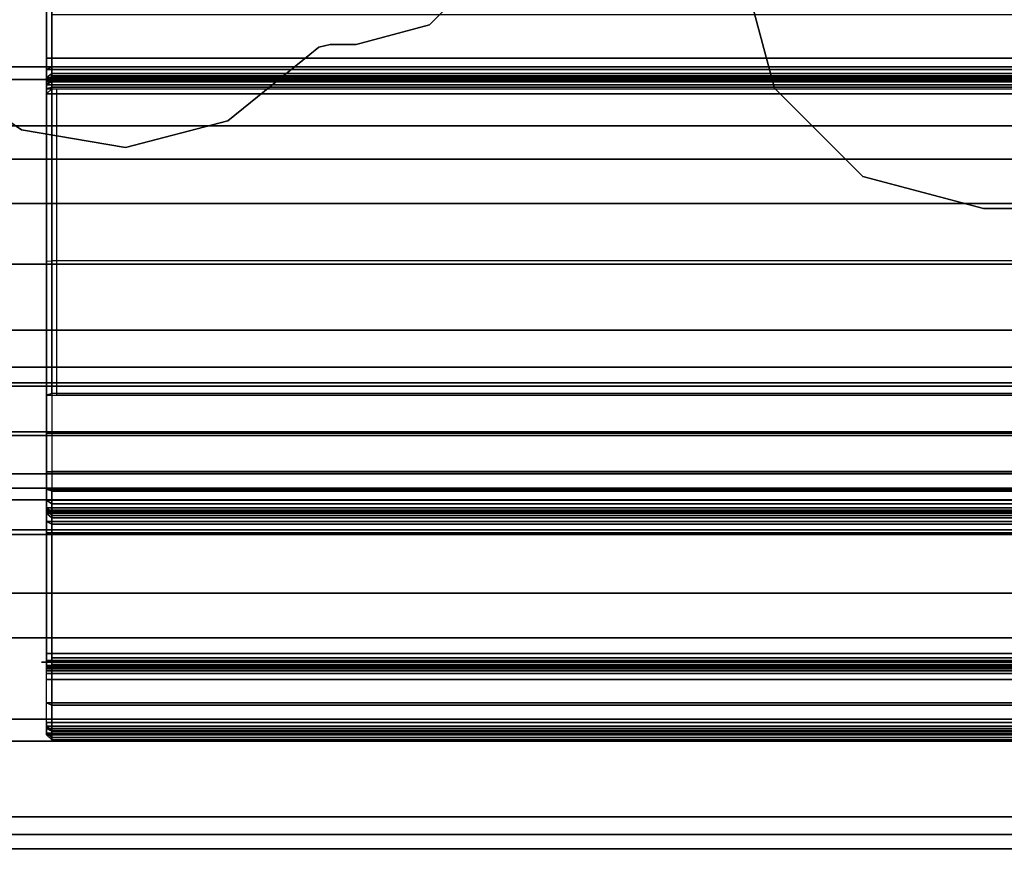
# Model space of a CAD drawing. Units: inches. Extents: x -10 to 156, y 14 to 111.
# Drawn here: x 9 to 10, y 52 to 53 of the extents above; entities that cross this region are included whole.
import ezdxf

# ---------------------------------------------------------------- set-up
doc = ezdxf.new("R2010")
doc.units = ezdxf.units.IN
doc.header["$MEASUREMENT"] = 0
for name, color, linetype in [('STRUCTURE', 7, 'Continuous'), ('STRUCTURE-LEG', 7, 'Continuous'), ('WKSURF', 6, 'Continuous'), ('WKSURF-TOPLAM', 6, 'Continuous')]:
    doc.layers.add(name, color=color, linetype=linetype)

# ---------------------------------------------------------------- blocks, each defined once
blk = doc.blocks.new('VFG110_72_0T')
at = {"layer": 'STRUCTURE'}
for points in [[(0, 3, 26.44), (0, 2.13, 26.44), (72, 2.13, 26.44), (72, 3, 26.44)], [(0, 2.385, 26.32), (72, 2.385, 26.32), (72, 2.13, 26.32), (0, 2.13, 26.32)], [(0, 2.2736, 25.8117), (72, 2.2736, 25.8117), (72, 2.0628, 25.7104), (0, 2.0628, 25.7104)], [(0, 2.252, 25.566), (72, 2.252, 25.566), (72, 2.1158, 25.5178), (0, 2.1158, 25.5178)], [(0, 2.13, 26.44), (0, 2.13, 26.32), (72, 2.13, 26.32), (72, 2.13, 26.44)], [(0, 2.1158, 25.5178), (72, 2.1158, 25.5178), (72, 1.9742, 25.4894), (0, 1.9742, 25.4894)], [(0, 2.0628, 25.7104), (72, 2.0628, 25.7104), (72, 1.83, 25.68), (0, 1.83, 25.68)], [(0, 2.025, 24.99), (72, 2.025, 24.99), (72, 2.025, 24.615), (0, 2.025, 24.615)], [(0, 2.025, 24.615), (72, 2.025, 24.615), (72, 1.766, 24.615), (0, 1.766, 24.615)], [(0, 2.025, 24.99), (0, 1.77, 24.99), (72, 1.77, 24.99), (72, 2.025, 24.99)], [(0, 1.9742, 25.4894), (72, 1.9742, 25.4894), (72, 1.83, 25.48), (0, 1.83, 25.48)], [(0, 1.905, 24.87), (0, 1.905, 24.735), (72, 1.905, 24.735), (72, 1.905, 24.87)], [(0, 1.905, 24.87), (72, 1.905, 24.87), (72, 1.77, 24.87), (0, 1.77, 24.87)], [(0, 1.905, 24.735), (72, 1.905, 24.735), (72, 1.766, 24.735), (0, 1.766, 24.735)], [(0, 1.83, 25.68), (72, 1.83, 25.68), (72, 1.5972, 25.7104), (0, 1.5972, 25.7104)], [(0, 1.83, 25.48), (72, 1.83, 25.48), (72, 1.7876, 25.4624), (0, 1.7876, 25.4624)], [(0, 1.7876, 25.4624), (72, 1.7876, 25.4624), (72, 1.77, 25.42), (0, 1.77, 25.42)], [(0, 1.77, 25.42), (72, 1.77, 25.42), (72, 1.77, 24.99), (0, 1.77, 24.99)], [(0, 1.77, 24.87), (72, 1.77, 24.87), (72, 1.71, 24.8861), (0, 1.71, 24.8861)], [(0, 1.766, 24.615), (72, 1.766, 24.615), (72, 1.714, 24.645), (0, 1.714, 24.645)], [(0, 1.714, 24.705), (72, 1.714, 24.705), (72, 1.766, 24.735), (0, 1.766, 24.735)], [(0, 1.714, 24.645), (72, 1.714, 24.645), (72, 1.714, 24.705), (0, 1.714, 24.705)], [(0, 1.71, 24.8861), (72, 1.71, 24.8861), (72, 1.6661, 24.93), (0, 1.6661, 24.93)], [(0, 1.6661, 24.93), (72, 1.6661, 24.93), (72, 1.65, 24.99), (0, 1.65, 24.99)], [(0, 1.65, 25.445), (0, 1.65, 24.99), (72, 1.65, 24.99), (72, 1.65, 25.445)], [(0, 1.6366, 25.4828), (72, 1.6366, 25.4828), (72, 1.65, 25.445), (0, 1.65, 25.445)], [(0, 1.6024, 25.5037), (72, 1.6024, 25.5037), (72, 1.6366, 25.4828), (0, 1.6366, 25.4828)], [(0, 1.4791, 25.538), (72, 1.4791, 25.538), (72, 1.6024, 25.5037), (0, 1.6024, 25.5037)], [(0, 1.5972, 25.7104), (72, 1.5972, 25.7104), (72, 1.3864, 25.8117), (0, 1.3864, 25.8117)], [(0, 1.53, 26.44), (0, 0.3, 26.44), (72, 0.3, 26.44), (72, 1.53, 26.44)], [(72, 1.53, 26.44), (72, 1.53, 26.32), (0, 1.53, 26.32), (0, 1.53, 26.44)], [(72, 1.53, 26.32), (72, 1.275, 26.32), (0, 1.275, 26.32), (0, 1.53, 26.32)], [(0, 1.3616, 25.5888), (72, 1.3616, 25.5888), (72, 1.4791, 25.538), (0, 1.4791, 25.538)], [(0, 1.3864, 25.8117), (72, 1.3864, 25.8117), (72, 1.275, 26.01), (0, 1.275, 26.01)], [(0, 1.2551, 25.6596), (72, 1.2551, 25.6596), (72, 1.3616, 25.5888), (0, 1.3616, 25.5888)], [(72, 1.275, 26.32), (72, 1.275, 26.01), (0, 1.275, 26.01), (0, 1.275, 26.32)], [(0, 1.1668, 25.752), (72, 1.1668, 25.752), (72, 1.2551, 25.6596), (0, 1.2551, 25.6596)]]:
    blk.add_3dface(points, dxfattribs=at)
blk = doc.blocks.new('VFG119_1A_0T')
at = {"layer": 'STRUCTURE-LEG'}
for points, invisible_edges in [([(-3.4209, -2.1555, 24.4321), (-3.4209, 2.1555, 24.4321), (-3.3914, 2.1555, 24.4321), (-3.3914, -2.1555, 24.4321)], 5), ([(-3.4209, -2.1555, 24.3721), (-3.4209, 2.1555, 24.3721), (-3.3914, 2.1555, 24.3721), (-3.3914, -2.1555, 24.3721)], 5), ([(-3.3914, 2.1555, 24.4321), (-3.3914, -2.1555, 24.4321), (-3.3784, -2.1526, 24.4321), (-3.3784, 2.1526, 24.4321)], 5), ([(-3.3914, 2.1555, 24.3721), (-3.3914, -2.1555, 24.3721), (-3.3784, -2.1526, 24.3721), (-3.3784, 2.1526, 24.3721)], 5), ([(-3.3784, -2.1526, 24.4321), (-3.3784, 2.1526, 24.4321), (-3.368, 2.1443, 24.4321), (-3.368, -2.1443, 24.4321)], 5), ([(-3.3784, -2.1526, 24.3721), (-3.3784, 2.1526, 24.3721), (-3.368, 2.1443, 24.3721), (-3.368, -2.1443, 24.3721)], 5), ([(-3.368, 2.1443, 24.4321), (-3.368, -2.1443, 24.4321), (-3.2745, -2.0685, 24.4321), (-3.2745, 2.0685, 24.4321)], 5), ([(-3.368, 2.1443, 24.3721), (-3.368, -2.1443, 24.3721), (-3.2745, -2.0685, 24.3721), (-3.2745, 2.0685, 24.3721)], 5), ([(-3.0394, -2.0585, 24.4321), (-3.0394, 2.0585, 24.4321), (-2.9398, 2.126, 24.4321), (-2.9398, -2.126, 24.4321)], 5), ([(-3.0394, -2.0585, 24.3721), (-3.0394, 2.0585, 24.3721), (-2.9398, 2.126, 24.3721), (-2.9398, -2.126, 24.3721)], 5), ([(-3.2745, -2.0685, 24.4321), (-3.2745, 2.0685, 24.4321), (-3.158, 2.0381, 24.4321), (-3.158, -2.0381, 24.4321)], 5), ([(-3.2745, -2.0685, 24.3721), (-3.2745, 2.0685, 24.3721), (-3.158, 2.0381, 24.3721), (-3.158, -2.0381, 24.3721)], 5), ([(-3.158, 2.0381, 24.4321), (-3.158, -2.0381, 24.4321), (-3.0394, -2.0585, 24.4321), (-3.0394, 2.0585, 24.4321)], 5), ([(-3.158, 2.0381, 24.3721), (-3.158, -2.0381, 24.3721), (-3.0394, -2.0585, 24.3721), (-3.0394, 2.0585, 24.3721)], 5), ([(-4.1359, -1.9685, 24.4321), (-4.1359, 1.9685, 24.4321), (-3.9984, 2.0053, 24.4321), (-3.9984, -2.0053, 24.4321)], 5), ([(-4.1359, -1.9685, 24.3721), (-4.1359, 1.9685, 24.3721), (-3.9984, 2.0053, 24.3721), (-3.9984, -2.0053, 24.3721)], 5), ([(-4.1359, 1.9685, 24.4321), (-4.1359, -1.9685, 24.4321), (-4.9628, -1.9685, 24.4321), (-4.9628, 1.9685, 24.4321)], 5), ([(-4.1359, 1.9685, 24.3721), (-4.1359, -1.9685, 24.3721), (-4.9628, -1.9685, 24.3721), (-4.9628, 1.9685, 24.3721)], 5), ([(-4.1827, -2.5394, 24.6121), (-4.7215, -1.2385, 24.6121), (-2.123, -1.2385, 24.6121), (-3.331, -2.5394, 24.6121)], 5), ([(-3.331, -2.5394, 24.4321), (-2.123, -1.2385, 24.4321), (-4.7215, -1.2385, 24.4321), (-4.1827, -2.5394, 24.4321)], 5), ([(-2.123, -1.2385, 24.6121), (-3.331, -2.5394, 24.6121), (-3.2698, -2.5515, 24.6121), (-2.0674, -1.2616, 24.6121)], 5), ([(-2.0674, -1.2616, 24.4321), (-3.2698, -2.5515, 24.4321), (-3.331, -2.5394, 24.4321), (-2.123, -1.2385, 24.4321)], 5), ([(-2.0674, -1.2616, 24.6121), (-3.2698, -2.5515, 24.6121), (-3.2179, -2.5862, 24.6121), (-2.0443, -1.3172, 24.6121)], 5), ([(-2.0443, -1.3172, 24.4321), (-3.2179, -2.5862, 24.4321), (-3.2698, -2.5515, 24.4321), (-2.0674, -1.2616, 24.4321)], 5), ([(-2.0443, -1.3172, 24.6121), (-2.0443, -1.3172, 24.6121), (-2.0443, -1.378, 24.6121), (-3.2179, -2.5862, 24.6121)], 12), ([(-3.2179, -2.5862, 24.4321), (-2.0443, -1.378, 24.4321), (-2.0443, -1.3172, 24.4321)], 9), ([(-2.0443, -1.378, 24.6121), (-3.2179, -2.5862, 24.6121), (-2.9926, -2.8116, 24.6121), (-1.9915, -1.5748, 24.6121)], 5), ([(-1.9915, -1.5748, 24.4321), (-2.9926, -2.8116, 24.4321), (-3.2179, -2.5862, 24.4321), (-2.0443, -1.378, 24.4321)], 5), ([(-3.9984, -2.0053, 24.4321), (-3.4209, -2.1555, 24.4321), (-3.5045, -2.1779, 24.4321), (-3.8977, -2.106, 24.4321)], 5), ([(-3.9984, -2.0053, 24.3721), (-3.4209, -2.1555, 24.3721), (-3.5045, -2.1779, 24.3721), (-3.8977, -2.106, 24.3721)], 5), ([(-3.5045, -2.1779, 24.4321), (-3.8977, -2.106, 24.4321), (-3.8609, -2.2435, 24.4321), (-3.5658, -2.2392, 24.4321)], 5), ([(-3.5045, -2.1779, 24.3721), (-3.8977, -2.106, 24.3721), (-3.8609, -2.2435, 24.3721), (-3.5658, -2.2392, 24.3721)], 5)]:
    blk.add_3dface(points, dxfattribs=dict(at, invisible_edges=invisible_edges))
for points in [[(-4.7215, -1.2385, 24.6121), (-4.7215, -1.2385, 24.4321), (-2.123, -1.2385, 24.4321), (-2.123, -1.2385, 24.6121)], [(-4.9628, -1.9685, 24.4321), (-4.9628, -1.9685, 24.3721), (-4.1359, -1.9685, 24.3721), (-4.1359, -1.9685, 24.4321)], [(-3.9984, -2.0053, 24.4321), (-3.9984, -2.0053, 24.3721), (-4.1359, -1.9685, 24.3721), (-4.1359, -1.9685, 24.4321)], [(-3.8977, -2.106, 24.4321), (-3.8977, -2.106, 24.3721), (-3.9984, -2.0053, 24.3721), (-3.9984, -2.0053, 24.4321)], [(-3.158, -2.0381, 24.4321), (-3.158, -2.0381, 24.3721), (-3.2745, -2.0685, 24.3721), (-3.2745, -2.0685, 24.4321)], [(-3.0394, -2.0585, 24.4321), (-3.0394, -2.0585, 24.3721), (-3.158, -2.0381, 24.3721), (-3.158, -2.0381, 24.4321)], [(-2.9398, -2.126, 24.4321), (-2.9398, -2.126, 24.3721), (-3.0394, -2.0585, 24.3721), (-3.0394, -2.0585, 24.4321)], [(-3.2745, -2.0685, 24.4321), (-3.2745, -2.0685, 24.3721), (-3.368, -2.1443, 24.3721), (-3.368, -2.1443, 24.4321)], [(-3.8609, -2.2435, 24.4321), (-3.8609, -2.2435, 24.3721), (-3.8977, -2.106, 24.3721), (-3.8977, -2.106, 24.4321)], [(-3.3914, -2.1555, 24.4321), (-3.3914, -2.1555, 24.3721), (-3.3784, -2.1526, 24.3721), (-3.3784, -2.1526, 24.4321)], [(-3.3784, -2.1526, 24.4321), (-3.3784, -2.1526, 24.3721), (-3.368, -2.1443, 24.3721), (-3.368, -2.1443, 24.4321)], [(-3.4209, -2.1555, 24.4321), (-3.4209, -2.1555, 24.3721), (-3.5045, -2.1779, 24.3721), (-3.5045, -2.1779, 24.4321)], [(-3.4209, -2.1555, 24.3721), (-3.4209, -2.1555, 24.4321), (-3.3914, -2.1555, 24.4321), (-3.3914, -2.1555, 24.3721)], [(-3.5045, -2.1779, 24.4321), (-3.5045, -2.1779, 24.3721), (-3.5658, -2.2392, 24.3721), (-3.5658, -2.2392, 24.4321)]]:
    blk.add_3dface(points, dxfattribs=at)
blk = doc.blocks.new('VFGS16_30L08_0T')
at = {"layer": 'WKSURF-TOPLAM', "invisible_edges": 10}
for points in [[(14.8555, 1.398, 28.49), (14.2819, 4.282, 28.49), (-14.4263, 4.282, 28.49), (-15, 1.398, 28.49)], [(-15, 1.398, 27.44), (-14.4263, 4.282, 27.44), (14.2819, 4.282, 27.44), (14.8555, 1.398, 27.44)], [(-15, 1.398, 28.49), (-15, -1.5425, 28.49), (14.8555, -1.5425, 28.49), (14.8555, 1.398, 28.49)], [(14.8555, 1.398, 27.44), (14.8555, -1.5425, 27.44), (-15, -1.5425, 27.44), (-15, 1.398, 27.44)]]:
    blk.add_3dface(points, dxfattribs=at)
blk = doc.blocks.new('vfg290_0t')
at = {"layer": 'WKSURF'}
for points in [[(3.0681, -1.3786, 26.4004), (3.074, -1.3734, 26.3974), (3.074, -1.3629, 26.4368), (3.0681, -1.3688, 26.4368)], [(3.0681, -1.3706, 26.4672), (3.074, -1.3655, 26.4702), (3.074, -1.3629, 26.4603), (3.0681, -1.3688, 26.4603)], [(3.0681, -1.3757, 26.4723), (3.074, -1.3727, 26.4774), (3.074, -1.3655, 26.4702), (3.0681, -1.3706, 26.4672)], [(5.2334, -1.3688, 26.4368), (3.0681, -1.3688, 26.4368), (3.0681, -1.3786, 26.4004), (5.2334, -1.3786, 26.4004)], [(3.0681, -1.3688, 26.4603), (3.0681, -1.3688, 26.4368), (5.2334, -1.3688, 26.4368), (5.2334, -1.3688, 26.4603)], [(5.2334, -1.3706, 26.4672), (3.0681, -1.3706, 26.4672), (3.0681, -1.3688, 26.4603), (5.2334, -1.3688, 26.4603)], [(5.2275, -1.3629, 26.4368), (3.074, -1.3629, 26.4368), (3.074, -1.3734, 26.3974), (5.2275, -1.3734, 26.3974)], [(3.074, -1.3629, 26.4603), (3.074, -1.3629, 26.4368), (5.2275, -1.3629, 26.4368), (5.2275, -1.3629, 26.4603)], [(3.074, -1.3655, 26.4702), (5.2275, -1.3655, 26.4702), (5.2275, -1.3629, 26.4603), (3.074, -1.3629, 26.4603)], [(3.074, -1.3727, 26.4774), (5.2275, -1.3727, 26.4774), (5.2275, -1.3655, 26.4702), (3.074, -1.3655, 26.4702)], [(5.2334, -1.3757, 26.4723), (3.0681, -1.3757, 26.4723), (3.0681, -1.3706, 26.4672), (5.2334, -1.3706, 26.4672)], [(3.0681, -1.3826, 26.4741), (3.074, -1.3826, 26.48), (3.074, -1.3727, 26.4774), (3.0681, -1.3757, 26.4723)], [(3.0681, -1.4052, 26.3737), (3.074, -1.4023, 26.3686), (3.074, -1.3734, 26.3974), (3.0681, -1.3786, 26.4004)], [(5.2334, -1.3826, 26.4741), (3.0681, -1.3826, 26.4741), (3.0681, -1.3757, 26.4723), (5.2334, -1.3757, 26.4723)], [(5.2334, -1.3786, 26.4004), (3.0681, -1.3786, 26.4004), (3.0681, -1.4052, 26.3737), (5.2334, -1.4052, 26.3737)], [(3.074, -1.3826, 26.48), (5.2275, -1.3826, 26.48), (5.2275, -1.3727, 26.4774), (3.074, -1.3727, 26.4774)], [(5.2275, -1.3734, 26.3974), (3.074, -1.3734, 26.3974), (3.074, -1.4023, 26.3686), (5.2275, -1.4023, 26.3686)], [(3.0681, -1.3826, 26.4741), (3.0681, -1.4318, 26.4741), (5.2334, -1.4318, 26.4741), (5.2334, -1.3826, 26.4741)], [(3.074, -1.3826, 26.48), (3.0681, -1.3826, 26.4741), (3.0681, -1.4318, 26.4741), (3.074, -1.4318, 26.48)], [(3.074, -1.3826, 26.48), (3.074, -1.4318, 26.48), (5.2275, -1.4318, 26.48), (5.2275, -1.3826, 26.48)], [(3.0681, -1.4416, 26.3639), (3.074, -1.4416, 26.358), (3.074, -1.4023, 26.3686), (3.0681, -1.4052, 26.3737)], [(5.2275, -1.4023, 26.3686), (3.074, -1.4023, 26.3686), (3.074, -1.4416, 26.358), (5.2275, -1.4416, 26.358)], [(5.2334, -1.4052, 26.3737), (3.0681, -1.4052, 26.3737), (3.0681, -1.4416, 26.3639), (5.2334, -1.4416, 26.3639)], [(5.2334, -1.4318, 26.4741), (3.0681, -1.4318, 26.4741), (3.0681, -1.4387, 26.4723), (5.2334, -1.4387, 26.4723)], [(3.074, -1.4318, 26.48), (5.2275, -1.4318, 26.48), (5.2275, -1.4416, 26.4774), (3.074, -1.4416, 26.4774)], [(5.2334, -1.4387, 26.4723), (3.0681, -1.4387, 26.4723), (3.0681, -1.4437, 26.4672), (5.2334, -1.4437, 26.4672)], [(3.0681, -1.4416, 26.3639), (3.0681, -1.6233, 26.3639), (3.074, -1.6233, 26.358), (3.074, -1.4416, 26.358)], [(3.0681, -1.4416, 26.3639), (3.0681, -1.6233, 26.3639), (5.2334, -1.6233, 26.3639), (5.2334, -1.4416, 26.3639)], [(5.2334, -1.4437, 26.4672), (3.0681, -1.4437, 26.4672), (3.0681, -1.4456, 26.4603), (5.2334, -1.4456, 26.4603)], [(5.2334, -1.4456, 26.4603), (5.2334, -1.4456, 26.4545), (3.0681, -1.4456, 26.4545), (3.0681, -1.4456, 26.4603)], [(5.2334, -1.4456, 26.4545), (3.0681, -1.4456, 26.4545), (3.0681, -1.4477, 26.4466), (5.2334, -1.4477, 26.4466)], [(5.2334, -1.4477, 26.4466), (3.0681, -1.4477, 26.4466), (3.0681, -1.4534, 26.4409), (5.2334, -1.4534, 26.4409)], [(3.074, -1.4416, 26.358), (3.074, -1.6233, 26.358), (5.2275, -1.6233, 26.358), (5.2275, -1.4416, 26.358)], [(3.074, -1.4416, 26.4774), (5.2275, -1.4416, 26.4774), (5.2275, -1.4488, 26.4702), (3.074, -1.4488, 26.4702)], [(5.2275, -1.4515, 26.4603), (5.2275, -1.4515, 26.4545), (3.0622, -1.4515, 26.4545), (3.0622, -1.4515, 26.4603)], [(5.2334, -1.4534, 26.4409), (3.0681, -1.4534, 26.4409), (3.0681, -1.4613, 26.4388), (5.2334, -1.4613, 26.4388)], [(3.074, -1.4488, 26.4702), (5.2275, -1.4488, 26.4702), (5.2275, -1.4515, 26.4603), (3.074, -1.4515, 26.4603)], [(5.2275, -1.4515, 26.4545), (3.074, -1.4515, 26.4545), (3.074, -1.4528, 26.4496), (5.2275, -1.4528, 26.4496)], [(5.2275, -1.4528, 26.4496), (3.074, -1.4528, 26.4496), (3.074, -1.4564, 26.446), (5.2275, -1.4564, 26.446)], [(5.2275, -1.4564, 26.446), (3.074, -1.4564, 26.446), (3.074, -1.4613, 26.4447), (5.2275, -1.4613, 26.4447)], [(5.2216, -1.5988, 26.4388), (5.2216, -1.4613, 26.4388), (3.0681, -1.4613, 26.4388), (3.0681, -1.5988, 26.4388)], [(3.074, -1.4613, 26.4447), (3.074, -1.5988, 26.4447), (3.0681, -1.5988, 26.4388), (3.0681, -1.4613, 26.4388)], [(5.2275, -1.5988, 26.4447), (5.2275, -1.4613, 26.4447), (3.074, -1.4613, 26.4447), (3.074, -1.5988, 26.4447)], [(5.2334, -1.5988, 26.4388), (3.0681, -1.5988, 26.4388), (3.0681, -1.6118, 26.4422), (5.2334, -1.6118, 26.4422)], [(3.074, -1.6088, 26.4473), (3.0681, -1.6118, 26.4422), (3.0681, -1.5988, 26.4388), (3.074, -1.5988, 26.4447)], [(3.074, -1.6088, 26.4473), (5.2275, -1.6088, 26.4473), (5.2275, -1.5988, 26.4447), (3.074, -1.5988, 26.4447)], [(3.074, -1.6161, 26.4547), (3.0681, -1.6212, 26.4517), (3.0681, -1.6118, 26.4422), (3.074, -1.6088, 26.4473)], [(5.2334, -1.6118, 26.4422), (3.0681, -1.6118, 26.4422), (3.0681, -1.6212, 26.4517), (5.2334, -1.6212, 26.4517)], [(3.074, -1.6188, 26.4647), (3.0681, -1.6247, 26.4647), (3.0681, -1.6212, 26.4517), (3.074, -1.6161, 26.4547)], [(3.074, -1.6161, 26.4547), (5.2275, -1.6161, 26.4547), (5.2275, -1.6088, 26.4473), (3.074, -1.6088, 26.4473)], [(3.074, -1.6188, 26.4647), (5.2275, -1.6188, 26.4647), (5.2275, -1.6161, 26.4547), (3.074, -1.6161, 26.4547)], [(3.074, -1.6188, 26.6028), (3.0681, -1.6247, 26.6028), (3.0681, -1.6247, 26.4647), (3.074, -1.6188, 26.4647)], [(3.074, -1.6223, 26.619), (3.0681, -1.6276, 26.6166), (3.0681, -1.6247, 26.6028), (3.074, -1.6188, 26.6028)], [(5.2334, -1.6212, 26.4517), (3.0681, -1.6212, 26.4517), (3.0681, -1.6247, 26.4647), (5.2334, -1.6247, 26.4647)], [(3.074, -1.632, 26.6323), (3.0681, -1.636, 26.6279), (3.0681, -1.6276, 26.6166), (3.074, -1.6223, 26.619)], [(3.0681, -1.6683, 26.3666), (5.2334, -1.6683, 26.3666), (5.2334, -1.6233, 26.3639), (3.0681, -1.6233, 26.3639)], [(3.0681, -1.6683, 26.3666), (3.074, -1.669, 26.3607), (3.074, -1.6233, 26.358), (3.0681, -1.6233, 26.3639)], [(5.2334, -1.6247, 26.6028), (3.0681, -1.6247, 26.6028), (3.0681, -1.6247, 26.4647), (5.2334, -1.6247, 26.4647)], [(3.0681, -1.6276, 26.6166), (5.2334, -1.6276, 26.6166), (5.2334, -1.6247, 26.6028), (3.0681, -1.6247, 26.6028)], [(3.074, -1.6188, 26.4647), (3.074, -1.6188, 26.6028), (5.2275, -1.6188, 26.6028), (5.2275, -1.6188, 26.4647)], [(5.2275, -1.6223, 26.619), (3.074, -1.6223, 26.619), (3.074, -1.6188, 26.6028), (5.2275, -1.6188, 26.6028)], [(5.2275, -1.632, 26.6323), (3.074, -1.632, 26.6323), (3.074, -1.6223, 26.619), (5.2275, -1.6223, 26.619)], [(5.2275, -1.669, 26.3607), (3.074, -1.669, 26.3607), (3.074, -1.6233, 26.358), (5.2275, -1.6233, 26.358)], [(3.0681, -1.636, 26.6279), (5.2334, -1.636, 26.6279), (5.2334, -1.6276, 26.6166), (3.0681, -1.6276, 26.6166)], [(3.074, -1.6464, 26.6404), (3.0681, -1.6482, 26.6348), (3.0681, -1.636, 26.6279), (3.074, -1.632, 26.6323)], [(3.0681, -1.6482, 26.6348), (5.2334, -1.6482, 26.6348), (5.2334, -1.636, 26.6279), (3.0681, -1.636, 26.6279)], [(5.2275, -1.6464, 26.6404), (3.074, -1.6464, 26.6404), (3.074, -1.632, 26.6323), (5.2275, -1.632, 26.6323)], [(3.074, -1.909, 26.7142), (3.074, -1.6464, 26.6404), (3.0681, -1.6482, 26.6348), (3.0681, -1.9087, 26.7047)], [(3.0681, -2.0995, 26.7514), (5.2334, -2.0995, 26.7514), (5.2334, -1.6482, 26.6348), (3.0681, -1.6482, 26.6348)], [(3.0681, -1.6482, 26.6348), (3.0681, -1.9087, 26.7047), (3.0681, -1.9085, 26.7021)], [(3.0681, -1.9085, 26.7021), (3.0681, -1.6482, 26.6348), (3.0681, -2.1141, 26.6314), (3.0681, -2.1175, 26.6443)], [(3.074, -1.909, 26.7142), (3.074, -1.6464, 26.6404), (5.2275, -1.6464, 26.6404), (5.2275, -1.909, 26.7142)], [(3.0681, -1.7127, 26.3744), (5.2334, -1.7127, 26.3744), (5.2334, -1.6683, 26.3666), (3.0681, -1.6683, 26.3666)], [(3.0681, -1.7127, 26.3744), (3.074, -1.7141, 26.3687), (3.074, -1.669, 26.3607), (3.0681, -1.6683, 26.3666)], [(5.2275, -1.7141, 26.3687), (3.074, -1.7141, 26.3687), (3.074, -1.669, 26.3607), (5.2275, -1.669, 26.3607)], [(3.0681, -1.7559, 26.3873), (5.2334, -1.7559, 26.3873), (5.2334, -1.7127, 26.3744), (3.0681, -1.7127, 26.3744)], [(3.0681, -1.7559, 26.3873), (3.074, -1.7579, 26.3818), (3.074, -1.7141, 26.3687), (3.0681, -1.7127, 26.3744)], [(5.2275, -1.7579, 26.3818), (3.074, -1.7579, 26.3818), (3.074, -1.7141, 26.3687), (5.2275, -1.7141, 26.3687)], [(3.0681, -2.105, 26.5144), (3.074, -2.107, 26.5088), (3.074, -1.7579, 26.3818), (3.0681, -1.7559, 26.3873)], [(3.074, -2.107, 26.5088), (5.2275, -2.107, 26.5088), (5.2275, -1.7579, 26.3818), (3.074, -1.7579, 26.3818)], [(3.0799, -2.105, 26.5144), (5.2334, -2.105, 26.5144), (5.2334, -1.7559, 26.3873), (3.0799, -1.7559, 26.3873)], [(3.0681, -1.9085, 26.7021), (3.0681, -2.1188, 26.7473), (3.0681, -2.0995, 26.7514), (3.0681, -1.9085, 26.7021)], [(3.0681, -2.0995, 26.7514), (3.0681, -1.9087, 26.7047), (3.0681, -1.9085, 26.7021), (3.0681, -2.0999, 26.7432)], [(3.0681, -2.0995, 26.7514), (3.0681, -1.9087, 26.7047), (3.074, -1.909, 26.7142), (3.074, -2.1049, 26.7566)], [(5.2275, -2.1898, 26.775), (5.2275, -1.909, 26.7142), (3.074, -1.909, 26.7142), (3.074, -2.1898, 26.775)], [(3.0681, -2.5603, 26.8219), (5.2334, -2.5603, 26.8219), (5.2334, -2.0995, 26.7514), (3.0681, -2.0995, 26.7514)], [(3.074, -2.1898, 26.775), (3.074, -2.1049, 26.7566), (3.0681, -2.0995, 26.7514), (3.0681, -2.329, 26.7925)], [(3.0681, -2.0995, 26.7514), (3.0681, -2.1188, 26.7473), (3.0681, -2.329, 26.7925), (3.0681, -2.0995, 26.7514)], [(5.2334, -2.1098, 26.5173), (3.0681, -2.1098, 26.5173), (3.0681, -2.105, 26.5144), (5.2334, -2.105, 26.5144)], [(3.0681, -2.1098, 26.5173), (3.074, -2.1138, 26.513), (3.074, -2.107, 26.5088), (3.0681, -2.105, 26.5144)], [(5.2334, -2.1129, 26.5219), (3.0681, -2.1129, 26.5219), (3.0681, -2.1098, 26.5173), (5.2334, -2.1098, 26.5173)], [(3.0681, -2.1129, 26.5219), (3.074, -2.1184, 26.5195), (3.074, -2.1138, 26.513), (3.0681, -2.1098, 26.5173)], [(3.074, -2.1138, 26.513), (5.2275, -2.1138, 26.513), (5.2275, -2.107, 26.5088), (3.074, -2.107, 26.5088)], [(5.2334, -2.1141, 26.5273), (3.0681, -2.1141, 26.5273), (3.0681, -2.1129, 26.5219), (5.2334, -2.1129, 26.5219)], [(3.0681, -2.1141, 26.5273), (3.074, -2.12, 26.5273), (3.074, -2.1184, 26.5195), (3.0681, -2.1129, 26.5219)], [(5.2334, -2.1175, 26.6443), (3.0681, -2.1175, 26.6443), (3.0681, -2.1141, 26.6314), (5.2334, -2.1141, 26.6314)], [(3.0681, -2.1141, 26.6314), (3.0681, -2.1141, 26.5273), (5.2334, -2.1141, 26.5273), (5.2334, -2.1141, 26.6314)], [(3.0681, -2.1175, 26.6443), (3.074, -2.1227, 26.6414), (3.074, -2.12, 26.6314), (3.0681, -2.1141, 26.6314)], [(3.074, -2.12, 26.6314), (3.0681, -2.1141, 26.6314), (3.0681, -2.1141, 26.5273), (3.074, -2.12, 26.5273)], [(5.2334, -2.127, 26.6538), (3.0681, -2.127, 26.6538), (3.0681, -2.1175, 26.6443), (5.2334, -2.1175, 26.6443)], [(3.0681, -2.127, 26.6538), (3.074, -2.13, 26.6487), (3.074, -2.1227, 26.6414), (3.0681, -2.1175, 26.6443)], [(3.074, -2.1184, 26.5195), (5.2275, -2.1184, 26.5195), (5.2275, -2.1138, 26.513), (3.074, -2.1138, 26.513)], [(3.074, -2.12, 26.5273), (5.2275, -2.12, 26.5273), (5.2275, -2.1184, 26.5195), (3.074, -2.1184, 26.5195)], [(3.074, -2.1227, 26.6414), (5.2275, -2.1227, 26.6414), (5.2275, -2.12, 26.6314), (3.074, -2.12, 26.6314)], [(3.074, -2.12, 26.6314), (3.074, -2.12, 26.5273), (5.2275, -2.12, 26.5273), (5.2275, -2.12, 26.6314)], [(5.2334, -2.14, 26.6573), (3.0681, -2.14, 26.6573), (3.0681, -2.127, 26.6538), (5.2334, -2.127, 26.6538)], [(3.0681, -2.14, 26.6573), (3.074, -2.14, 26.6514), (3.074, -2.13, 26.6487), (3.0681, -2.127, 26.6538)], [(3.074, -2.13, 26.6487), (5.2275, -2.13, 26.6487), (5.2275, -2.1227, 26.6414), (3.074, -2.1227, 26.6414)], [(3.074, -2.14, 26.6514), (5.2275, -2.14, 26.6514), (5.2275, -2.13, 26.6487), (3.074, -2.13, 26.6487)], [(3.0681, -2.4056, 26.6573), (3.0681, -2.14, 26.6573), (5.2334, -2.14, 26.6573), (5.2334, -2.4056, 26.6573)], [(3.0681, -2.14, 26.6573), (3.074, -2.14, 26.6514), (3.074, -2.4056, 26.6514), (3.0681, -2.4056, 26.6573)], [(3.0681, -2.14, 26.6573), (3.0681, -2.4174, 26.673), (3.0681, -2.4115, 26.6714)], [(3.0681, -2.4115, 26.6714), (3.0681, -2.4115, 26.6714), (3.0681, -2.4072, 26.6671), (3.0681, -2.14, 26.6573)], [(3.0681, -2.4072, 26.6671), (3.0681, -2.14, 26.6573), (3.0681, -2.4056, 26.6573), (3.0681, -2.4072, 26.6671)], [(5.2275, -2.4056, 26.6514), (5.2275, -2.14, 26.6514), (3.074, -2.14, 26.6514), (3.074, -2.4056, 26.6514)]]:
    blk.add_3dface(points, dxfattribs=at)
for points, invisible_edges in [([(3.0681, -1.3706, 26.4672), (3.0681, -1.4437, 26.4672), (3.0681, -1.4456, 26.4603), (3.0681, -1.3688, 26.4603)], 5), ([(3.0681, -1.3786, 26.4004), (3.0681, -1.4477, 26.4466), (3.0681, -1.4456, 26.4545), (3.0681, -1.3688, 26.4368)], 5), ([(3.0681, -1.3688, 26.4603), (3.0681, -1.4456, 26.4603), (3.0681, -1.4456, 26.4545), (3.0681, -1.3688, 26.4368)], 5), ([(3.0681, -1.3757, 26.4723), (3.0681, -1.4387, 26.4723), (3.0681, -1.4437, 26.4672), (3.0681, -1.3706, 26.4672)], 5), ([(3.0681, -1.3826, 26.4741), (3.0681, -1.4318, 26.4741), (3.0681, -1.4387, 26.4723), (3.0681, -1.3757, 26.4723)], 4), ([(3.0681, -1.4052, 26.3737), (3.0681, -1.4534, 26.4409), (3.0681, -1.4477, 26.4466), (3.0681, -1.3786, 26.4004)], 5), ([(3.0681, -1.4416, 26.3639), (3.0681, -1.4613, 26.4388), (3.0681, -1.4534, 26.4409), (3.0681, -1.4052, 26.3737)], 5), ([(3.0681, -1.4613, 26.4388), (3.0681, -1.4416, 26.3639), (3.0681, -1.6233, 26.3639), (3.0681, -1.5988, 26.4388)], 5), ([(3.0681, -1.6233, 26.3639), (3.0681, -1.5988, 26.4388), (3.0681, -1.6118, 26.4422), (3.0681, -1.6683, 26.3666)], 5), ([(3.0681, -1.6683, 26.3666), (3.0681, -1.6118, 26.4422), (3.0681, -1.6212, 26.4517), (3.0681, -1.7127, 26.3744)], 5), ([(3.0681, -1.7127, 26.3744), (3.0681, -1.6212, 26.4517), (3.0681, -1.6247, 26.4647), (3.0681, -1.7559, 26.3873)], 5), ([(3.0681, -1.6276, 26.6166), (3.0681, -2.1098, 26.5173), (3.0681, -2.105, 26.5144), (3.0681, -1.6247, 26.6028)], 5), ([(3.0681, -1.7559, 26.3873), (3.0681, -2.105, 26.5144), (3.0681, -1.6247, 26.6028), (3.0681, -1.6247, 26.4647)], 10), ([(3.0681, -1.636, 26.6279), (3.0681, -2.1129, 26.5219), (3.0681, -2.1098, 26.5173), (3.0681, -1.6276, 26.6166)], 5), ([(3.0681, -1.6482, 26.6348), (3.0681, -2.1141, 26.5273), (3.0681, -2.1129, 26.5219), (3.0681, -1.636, 26.6279)], 5), ([(3.0681, -1.6482, 26.6348), (3.0681, -2.1141, 26.5273), (3.0681, -2.1141, 26.6314)], 1), ([(3.0681, -1.9085, 26.7021), (3.0681, -2.329, 26.7925), (3.0681, -2.14, 26.6573)], 10), ([(3.0681, -2.14, 26.6573), (3.0681, -2.14, 26.6573), (3.0681, -1.9085, 26.7021), (3.0681, -2.1175, 26.6443)], 6), ([(3.0681, -2.14, 26.6573), (3.0681, -2.329, 26.7925), (3.0681, -2.4174, 26.673)], 3)]:
    blk.add_3dface(points, dxfattribs=dict(at, invisible_edges=invisible_edges))

msp = doc.modelspace()

# ---------------------------------------------------------------- block references
for name, p in [('VFGS16_30L08_0T', (15.0885, 51.0125)), ('VFG110_72_0T', (6.0885, 51.0125))]:
    msp.add_blockref(name, p)
at = {"rotation": 180}
msp.add_blockref('VFG119_1A_0T', (6.0885, 51.0125), dxfattribs=at)
at = {"xscale": -1, "rotation": 180}
msp.add_blockref('vfg290_0t', (6.0885, 51.0125), dxfattribs=at)

doc.saveas('drawing.dxf')
